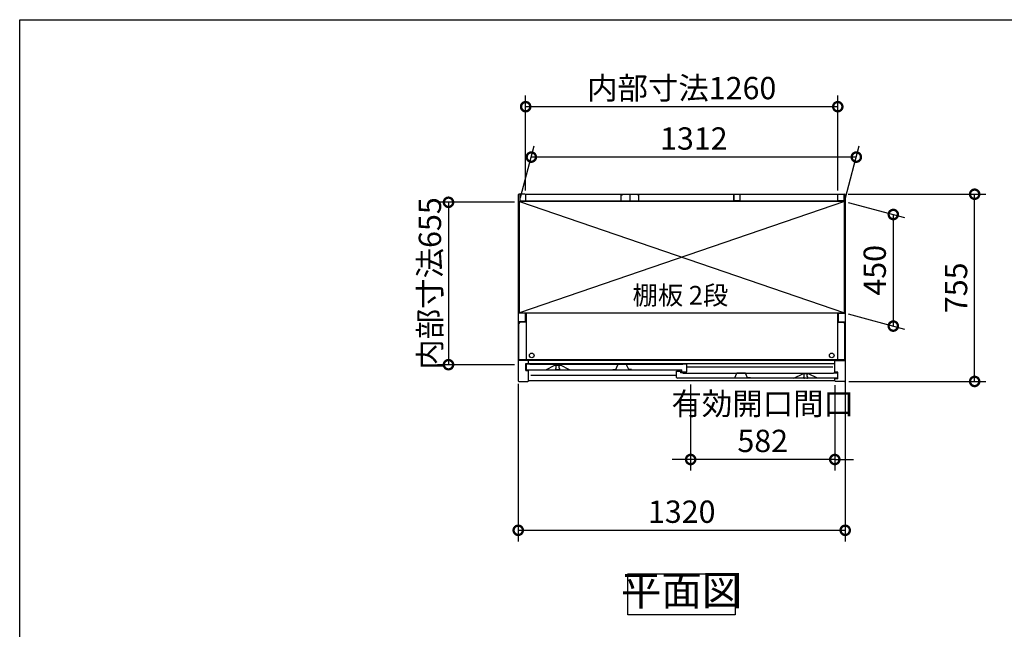
# Model space of a CAD drawing. Extents: x -1468 to 10598, y 6860 to 15353.
# Drawn here: x -1468 to 2507, y 12895 to 15353 of the extents above; entities that cross this region are included whole.
import ezdxf

# ---------------------------------------------------------------- set-up
doc = ezdxf.new("R2010")
doc.units = 0
doc.header["$LTSCALE"] = 20
doc.header["$PDMODE"] = 3
doc.header["$PDSIZE"] = 2
doc.linetypes.add('PHANTOM', pattern=[2.5, 1.25, -0.25, 0.25, -0.25, 0.25, -0.25])
doc.layers.get('0').update_dxf_attribs({"linetype": 'CONTINUOUS'})
doc.layers.get('DEFPOINTS').update_dxf_attribs({"linetype": 'CONTINUOUS'})
for name, color, linetype in [('仕様書枠', 230, 'CONTINUOUS'), ('寸法', 4, 'CONTINUOUS'), ('文字', 7, 'CONTINUOUS'), ('細線', 5, 'CONTINUOUS'), ('部品1', 7, 'CONTINUOUS')]:
    doc.layers.add(name, color=color, linetype=linetype)
doc.styles.add('STYLE1', font='isocp.shx', dxfattribs={"bigfont": 'bigfont.shx'})
doc.styles.add('STYLE2', font='MS PGothic.ttf')
doc.dimstyles.new('INABA_S30G', dxfattribs={"dimscale": 30, "dimtxt": 3, "dimasz": 2.5, "dimexe": 1.5, "dimexo": 0.5, "dimgap": 1, "dimtad": 3, "dimdec": 1, "dimdsep": 46, "dimtxsty": 'STYLE1', "dimblk1": 'DOTSMALL', "dimblk2": 'DOTSMALL', "dimsah": 1, "dimcen": 0, "dimclrt": 7, "dimadec": 0, "dimazin": 0, "dimtfac": 1, "dimtdec": 4, "dimtix": 1, "dimtmove": 0, "dimatfit": 3, "dimldrblk": 'DOTSMALL', "dimfxl": 1, "dimtolj": 1, "dimtzin": 0, "dimarcsym": 0})

# ---------------------------------------------------------------- blocks, each defined once
blk = doc.blocks.new('_DOTSMALL')
at = {"color": 0, "linetype": 'ByBlock', "ltscale": 50, "const_width": 0.5}
blk.add_lwpolyline([(-0.0625, 0, 1), (0.0625, 0, 1)], format="xyb", close=True, dxfattribs=at)
blk = doc.blocks.new('*D35')
at = {"layer": 'DEFPOINTS', "color": 0, "ltscale": 50}
for p in [(1862, 14649.7), (2387.3, 14649.7), (1864.8, 13894.7)]:
    blk.add_point(p, dxfattribs=at)
at = {"layer": '寸法', "color": 0, "lineweight": -2, "ltscale": 50}
for p, q in [((1877, 14649.7), (2432.3, 14649.7)), ((2387.3, 13894.7), (2387.3, 14649.7)), ((1879.8, 13894.7), (2432.3, 13894.7))]:
    blk.add_line(p, q, dxfattribs=at)
at = {"layer": '寸法', "color": 0, "lineweight": -2, "ltscale": 50, "xscale": 75, "yscale": 75, "zscale": 75}
for p, rotation in [((2387.3, 14649.7), 90), ((2387.3, 13894.7), 270)]:
    blk.add_blockref('_DOTSMALL', p, dxfattribs=dict(at, rotation=rotation))
at = {"layer": '寸法', "color": 7, "ltscale": 50, "insert": (2312.3, 14272.2), "char_height": 90, "attachment_point": 5, "rotation": 90, "style": 'STYLE1'}
blk.add_mtext('\\A1;755', dxfattribs=at)
blk = doc.blocks.new('*D36')
at = {"layer": 'DEFPOINTS', "color": 0, "ltscale": 50}
for p in [(1861.8, 14620.7), (1861.8, 14170.7), (2058.9, 14117.9)]:
    blk.add_point(p, dxfattribs=at)
at = {"layer": '寸法', "color": 0, "lineweight": -2, "ltscale": 50}
for p, q in [((1876.8, 14616.7), (2103.9, 14555.9)), ((2058.9, 14567.9), (2058.9, 14117.9)), ((1876.8, 14166.7), (2103.9, 14105.9))]:
    blk.add_line(p, q, dxfattribs=at)
at = {"layer": '寸法', "color": 0, "lineweight": -2, "ltscale": 50, "xscale": 75, "yscale": 75, "zscale": 75}
for p, rotation in [((2058.9, 14567.9), 90), ((2058.9, 14117.9), 270)]:
    blk.add_blockref('_DOTSMALL', p, dxfattribs=dict(at, rotation=rotation))
at = {"layer": '寸法', "color": 7, "ltscale": 50, "insert": (1983.9, 14342.9), "char_height": 90, "attachment_point": 5, "rotation": 90, "style": 'STYLE1'}
blk.add_mtext('\\A1;450', dxfattribs=at)
blk = doc.blocks.new('*D37')
at = {"layer": 'DEFPOINTS', "color": 0, "ltscale": 50}
for p in [(544.8, 13900.3), (1864.8, 13910.5), (1864.8, 13294.4)]:
    blk.add_point(p, dxfattribs=at)
at = {"layer": '寸法', "color": 0, "lineweight": -2, "ltscale": 50}
for p, q in [((544.8, 13885.3), (544.8, 13249.4)), ((1864.8, 13895.5), (1864.8, 13249.4)), ((544.8, 13294.4), (1864.8, 13294.4))]:
    blk.add_line(p, q, dxfattribs=at)
at = {"layer": '寸法', "color": 0, "lineweight": -2, "ltscale": 50, "xscale": 75, "yscale": 75, "zscale": 75, "rotation": 180}
blk.add_blockref('_DOTSMALL', (544.8, 13294.4), dxfattribs=at)
at = {"layer": '寸法', "color": 0, "lineweight": -2, "ltscale": 50, "xscale": 75, "yscale": 75, "zscale": 75}
blk.add_blockref('_DOTSMALL', (1864.8, 13294.4), dxfattribs=at)
at = {"layer": '寸法', "color": 7, "ltscale": 50, "insert": (1204.8, 13369.4), "char_height": 90, "attachment_point": 5, "style": 'STYLE1'}
blk.add_mtext('\\A1;1320', dxfattribs=at)
blk = doc.blocks.new('*D38')
at = {"layer": 'DEFPOINTS', "color": 0, "ltscale": 50}
for p in [(1240.8, 13897.7), (1822.8, 13894.7), (1240.8, 13579.9)]:
    blk.add_point(p, dxfattribs=at)
at = {"layer": '寸法', "color": 0, "lineweight": -2, "ltscale": 50}
for p, q in [((1240.8, 13882.7), (1240.8, 13534.9)), ((1822.8, 13879.7), (1822.8, 13534.9)), ((1240.8, 13579.9), (1165.8, 13579.9)), ((1822.8, 13579.9), (1240.8, 13579.9)), ((1822.8, 13579.9), (1897.8, 13579.9))]:
    blk.add_line(p, q, dxfattribs=at)
at = {"layer": '寸法', "color": 0, "lineweight": -2, "ltscale": 50, "xscale": 75, "yscale": 75, "zscale": 75}
blk.add_blockref('_DOTSMALL', (1240.8, 13579.9), dxfattribs=at)
at = {"layer": '寸法', "color": 0, "lineweight": -2, "ltscale": 50, "xscale": 75, "yscale": 75, "zscale": 75, "rotation": 180}
blk.add_blockref('_DOTSMALL', (1822.8, 13579.9), dxfattribs=at)
at = {"layer": '寸法', "color": 7, "ltscale": 50, "insert": (1531.8, 13729.9), "char_height": 90, "attachment_point": 5, "style": 'STYLE1'}
blk.add_mtext('\\A1;有効開口間口\\P582', dxfattribs=at)
blk = doc.blocks.new('*D39')
at = {"layer": 'DEFPOINTS', "color": 0, "ltscale": 50}
for p in [(597.6, 14799.4), (549.8, 14621.2), (1861.8, 14620.7)]:
    blk.add_point(p, dxfattribs=at)
at = {"layer": '寸法', "color": 0, "lineweight": -2, "ltscale": 50}
for p, q in [((553.9, 14636.2), (609.7, 14844.4)), ((1865.9, 14635.7), (1921.8, 14844.4)), ((1909.7, 14799.4), (597.6, 14799.4))]:
    blk.add_line(p, q, dxfattribs=at)
at = {"layer": '寸法', "color": 0, "lineweight": -2, "ltscale": 50, "xscale": 75, "yscale": 75, "zscale": 75, "rotation": 180}
blk.add_blockref('_DOTSMALL', (597.6, 14799.4), dxfattribs=at)
at = {"layer": '寸法', "color": 0, "lineweight": -2, "ltscale": 50, "xscale": 75, "yscale": 75, "zscale": 75}
blk.add_blockref('_DOTSMALL', (1909.7, 14799.4), dxfattribs=at)
at = {"layer": '寸法', "color": 7, "ltscale": 50, "insert": (1253.7, 14874.4), "char_height": 90, "attachment_point": 5, "style": 'STYLE1'}
blk.add_mtext('\\A1;1312', dxfattribs=at)
blk = doc.blocks.new('*D34')
at = {"layer": 'DEFPOINTS', "color": 0, "ltscale": 50}
for p in [(574.8, 15002.7), (574.8, 14649.7), (1834.8, 14649.7)]:
    blk.add_point(p, dxfattribs=at)
at = {"layer": '寸法', "color": 0, "lineweight": -2, "ltscale": 50}
for p, q in [((574.8, 14664.7), (574.8, 15047.7)), ((1834.8, 14664.7), (1834.8, 15047.7)), ((1834.8, 15002.7), (574.8, 15002.7))]:
    blk.add_line(p, q, dxfattribs=at)
at = {"layer": '寸法', "color": 0, "lineweight": -2, "ltscale": 50, "xscale": 75, "yscale": 75, "zscale": 75, "rotation": 180}
blk.add_blockref('_DOTSMALL', (574.8, 15002.7), dxfattribs=at)
at = {"layer": '寸法', "color": 0, "lineweight": -2, "ltscale": 50, "xscale": 75, "yscale": 75, "zscale": 75}
blk.add_blockref('_DOTSMALL', (1834.8, 15002.7), dxfattribs=at)
at = {"layer": '寸法', "color": 7, "ltscale": 50, "insert": (1204.8, 15077.7), "char_height": 90, "attachment_point": 5, "style": 'STYLE1'}
blk.add_mtext('\\A1;内部寸法1260', dxfattribs=at)
blk = doc.blocks.new('*D95')
at = {"layer": 'DEFPOINTS', "color": 0, "ltscale": 50}
for p in [(544.8, 14617.2), (263.3, 13962.2), (544.8, 13962.2)]:
    blk.add_point(p, dxfattribs=at)
at = {"layer": '寸法', "color": 0, "lineweight": -2, "ltscale": 50}
for p, q in [((529.8, 14617.2), (218.3, 14617.2)), ((263.3, 14617.2), (263.3, 13962.2)), ((529.8, 13962.2), (218.3, 13962.2))]:
    blk.add_line(p, q, dxfattribs=at)
at = {"layer": '寸法', "color": 0, "lineweight": -2, "ltscale": 50, "xscale": 75, "yscale": 75, "zscale": 75}
for p, rotation in [((263.3, 14617.2), 90), ((263.3, 13962.2), 270)]:
    blk.add_blockref('_DOTSMALL', p, dxfattribs=dict(at, rotation=rotation))
at = {"layer": '寸法', "color": 7, "ltscale": 50, "insert": (188.3, 14289.7), "char_height": 90, "attachment_point": 5, "rotation": 90, "style": 'STYLE1'}
blk.add_mtext('\\A1;内部寸法655', dxfattribs=at)

msp = doc.modelspace()

# ---------------------------------------------------------------- linework, layer by layer
at = {"layer": '仕様書枠', "ltscale": 50}
for p, q in [((-1467.75, 7024.27), (-1467.75, 15353.47)), ((-1467.75, 15353.47), (10597.65, 15353.47))]:
    msp.add_line(p, q, dxfattribs=at)
at = {"layer": '細線', "ltscale": 50}
for p, q in [((549.85, 14620.71), (1861.85, 14170.71)), ((1861.85, 14620.71), (549.85, 14170.71)), ((1814.35, 13952.71), (1225.35, 13952.71)), ((1184.35, 13918.71), (595.35, 13918.71))]:
    msp.add_line(p, q, dxfattribs=at)
for centre in [(599.35, 13999.71), (1810.35, 13999.71)]:
    msp.add_circle(centre, 9.25, dxfattribs=at)
at = {"layer": '部品1', "ltscale": 50}
for p, q in [((544.85, 14646.71), (544.85, 13897.71)), ((571.85, 14649.71), (547.85, 14649.71)), ((550.85, 14647.71), (550.85, 14623.71)), ((574.85, 14649.71), (1834.85, 14649.71)), ((574.85, 14623.71), (574.85, 14649.71)), ((959.35, 14647.71), (959.35, 14622.71)), ((959.35, 14647.71), (965.35, 14647.71)), ((994.85, 14649.71), (994.85, 14625.21)), ((994.85, 14649.71), (994.85, 14625.21)), ((1030.35, 14647.71), (1024.35, 14647.71)), ((1030.35, 14647.71), (1030.35, 14622.71)), ((1414.85, 14649.71), (1414.85, 14625.21)), ((1414.85, 14623.71), (1414.85, 14649.71)), ((1438.85, 14647.71), (1438.85, 14623.71)), ((1834.85, 14623.71), (1834.85, 14649.71)), ((1834.85, 14626.21), (1834.85, 14646.71)), ((1837.85, 14649.71), (1861.85, 14649.71)), ((1858.85, 14647.71), (1858.85, 14623.71)), ((1864.85, 14646.71), (1864.85, 13897.71)), ((1861.85, 14621.21), (549.85, 14621.21)), ((549.85, 14170.71), (549.85, 14621.21)), ((1861.85, 14620.71), (549.85, 14620.71)), ((550.85, 14623.71), (574.85, 14623.71)), ((959.35, 14622.71), (1030.35, 14622.71)), ((1438.85, 14623.71), (1414.85, 14623.71)), ((1858.85, 14623.71), (1834.85, 14623.71)), ((1861.85, 14170.71), (1861.85, 14621.21)), ((572.8, 14169.71), (544.85, 14169.71)), ((549.85, 14170.71), (1861.85, 14170.71)), ((572.8, 14169.71), (572.8, 14134.71)), ((576.35, 14170.71), (576.35, 13981.21)), ((1833.35, 14170.71), (1833.35, 13981.21)), ((1836.9, 14169.71), (1836.9, 14134.71)), ((1836.9, 14169.71), (1864.85, 14169.71)), ((572.8, 14134.71), (544.85, 14134.71)), ((547.85, 13981.21), (547.85, 14128.21)), ((576.35, 14133.21), (552.85, 14133.21)), ((1833.35, 14133.21), (1856.85, 14133.21)), ((1836.9, 14134.71), (1864.85, 14134.71)), ((1861.85, 14128.21), (1861.85, 13981.21)), ((586.85, 13979.71), (544.85, 13979.71)), ((1861.85, 13981.21), (547.85, 13981.21)), ((574.85, 13966.71), (586.85, 13966.71)), ((574.85, 13938.71), (574.85, 13966.71)), ((1822.85, 13979.71), (586.85, 13979.71)), ((586.85, 13966.21), (586.85, 13979.71)), ((1822.85, 13966.21), (586.85, 13966.21)), ((1822.85, 13932.71), (1822.85, 13979.71)), ((1822.85, 13979.71), (1864.85, 13979.71)), ((574.85, 13938.71), (586.85, 13938.71)), ((586.85, 13897.71), (586.85, 13938.71)), ((1834.85, 13932.71), (1822.85, 13932.71)), ((1834.85, 13904.71), (1834.85, 13932.71)), ((547.85, 13894.71), (583.85, 13894.71)), ((1822.85, 13897.71), (586.85, 13897.71)), ((1834.85, 13904.71), (1822.85, 13904.71)), ((1822.85, 13897.71), (1822.85, 13904.71)), ((1861.85, 13894.71), (1825.85, 13894.71))]:
    msp.add_line(p, q, dxfattribs=at)
at = {"layer": '部品1'}
for p, q in [((576.35, 13963.11), (576.35, 13944.71)), ((591.75, 13963.71), (576.95, 13963.71)), ((592.35, 13962.71), (592.35, 13963.11)), ((1209.35, 13962.71), (592.35, 13962.71)), ((656.47, 13941.77), (692.85, 13959.71)), ((692.85, 13959.71), (715.85, 13959.71)), ((752.22, 13941.77), (715.85, 13959.71)), ((1209.35, 13963.11), (1209.35, 13962.71)), ((1224.75, 13963.71), (1209.95, 13963.71)), ((1225.35, 13934.31), (1225.35, 13963.11)), ((579.35, 13941.71), (1205.35, 13941.71)), ((1184.35, 13910.71), (1184.35, 13936.11)), ((1184.95, 13936.71), (1198.75, 13936.71)), ((1199.35, 13936.11), (1199.35, 13929.71)), ((1208.75, 13929.71), (1199.35, 13929.71)), ((1205.35, 13934.31), (1205.35, 13941.71)), ((1205.95, 13933.71), (1224.75, 13933.71)), ((1209.35, 13929.11), (1209.35, 13928.71)), ((1209.35, 13928.71), (1817.35, 13928.71)), ((1657.35, 13907.71), (1693.85, 13925.71)), ((1716.85, 13925.71), (1693.85, 13925.71)), ((1753.35, 13907.71), (1716.85, 13925.71)), ((1817.35, 13928.71), (1817.35, 13929.11)), ((1817.95, 13929.71), (1832.75, 13929.71)), ((1833.35, 13929.11), (1833.35, 13910.71)), ((1830.35, 13907.71), (1187.35, 13907.71))]:
    msp.add_line(p, q, dxfattribs=at)
at = {"layer": '部品1', "ltscale": 1.4}
for p, q in [((696.35, 13959.71), (696.35, 13958.99)), ((698.35, 13948.71), (698.35, 13956.71)), ((710.35, 13948.71), (710.35, 13956.71)), ((712.35, 13959.71), (712.35, 13958.99)), ((696.35, 13944.71), (696.35, 13946.43)), ((709.35, 13941.71), (699.35, 13941.71)), ((712.35, 13944.71), (712.35, 13946.43))]:
    msp.add_line(p, q, dxfattribs=at)
at = {"layer": '部品1', "ltscale": 5}
for p, q in [((939.05, 13943.01), (947.22, 13962.2)), ((982.02, 13962.51), (947.68, 13962.51)), ((980.85, 13962.71), (948.85, 13962.71)), ((990.65, 13943.01), (982.48, 13962.2)), ((927.05, 13943.01), (939.05, 13943.01)), ((1002.65, 13943.01), (990.65, 13943.01)), ((1419.05, 13909.01), (1427.22, 13928.2)), ((1462.02, 13928.51), (1427.68, 13928.51)), ((1460.85, 13928.71), (1428.85, 13928.71)), ((1470.65, 13909.01), (1462.48, 13928.2)), ((1407.05, 13909.01), (1419.05, 13909.01)), ((1482.65, 13909.01), (1470.65, 13909.01))]:
    msp.add_line(p, q, dxfattribs=at)
at = {"layer": '部品1', "ltscale": 4}
msp.add_line((1205.95, 13933.71), (1224.75, 13933.71), dxfattribs=at)
at = {"layer": '部品1', "linetype": 'PHANTOM', "ltscale": 1.4}
for p, q in [((1697.35, 13925.71), (1697.35, 13924.99)), ((1697.35, 13910.71), (1697.35, 13912.43)), ((1699.35, 13914.71), (1699.35, 13922.71)), ((1711.35, 13914.71), (1711.35, 13922.71)), ((1713.35, 13925.71), (1713.35, 13924.99)), ((1713.35, 13910.71), (1713.35, 13912.43)), ((1710.35, 13907.71), (1700.35, 13907.71))]:
    msp.add_line(p, q, dxfattribs=at)
at = {"layer": '部品1', "ltscale": 50}
msp.add_lwpolyline([(987.92, 13118.44), (1420.86, 13118.44), (1420.86, 12954.07), (987.92, 12954.07)], close=True, dxfattribs=at)
for centre, radius, start, end in [((547.85, 14646.71), 3, 90, 180), ((571.85, 14646.71), 3, 0, 90), ((1837.85, 14646.71), 3, 90, 180), ((1861.85, 14646.71), 3, 0, 90), ((552.85, 14128.21), 5, 90, 180), ((1856.85, 14128.21), 5, 0, 90), ((547.85, 13897.71), 3, 180, 270), ((583.85, 13897.71), 3, 270, 0), ((1825.85, 13897.71), 3, 180, 270), ((1861.85, 13897.71), 3, 270, 0)]:
    msp.add_arc(centre, radius, start, end, dxfattribs=at)
at = {"layer": '部品1'}
for centre, radius, start, end in [((576.95, 13963.11), 0.6, 90, 180), ((591.75, 13963.11), 0.6, 0, 90), ((1209.95, 13963.11), 0.6, 90, 180), ((1224.75, 13963.11), 0.6, 0, 90), ((579.35, 13944.71), 3, 180, 270), ((656.21, 13942.31), 0.6, 270, 296.25024), ((752.49, 13942.31), 0.6, 243.74976, 270), ((1184.95, 13936.11), 0.6, 90, 180), ((1198.75, 13936.11), 0.6, 0, 90), ((1205.95, 13934.31), 0.6, 180, 270), ((1208.75, 13929.11), 0.6, 0, 90), ((1224.75, 13934.31), 0.6, 270, 0), ((1817.95, 13929.11), 0.6, 90, 180), ((1832.75, 13929.11), 0.6, 0, 90), ((1187.35, 13910.71), 3, 180, 270), ((1657.21, 13908.31), 0.6, 270, 296.25024), ((1753.49, 13908.31), 0.6, 243.74976, 270), ((1830.35, 13910.71), 3, 270, 0)]:
    msp.add_arc(centre, radius, start, end, dxfattribs=at)
at = {"layer": '部品1', "ltscale": 1.4}
for centre, radius, start, end in [((696.65, 13958.99), 0.3, 180, 262.50528), ((696.35, 13956.71), 2, 0, 82.50528), ((712.35, 13956.71), 2, 97.49472, 180), ((712.05, 13958.99), 0.3, 277.49472, 0), ((696.65, 13946.43), 0.3, 97.49472, 180), ((699.35, 13944.71), 3, 180, 270), ((696.35, 13948.71), 2, 277.49472, 0), ((709.35, 13944.71), 3, 270, 0), ((712.35, 13948.71), 2, 180, 262.50528), ((712.05, 13946.43), 0.3, 0, 82.50528)]:
    msp.add_arc(centre, radius, start, end, dxfattribs=at)
at = {"layer": '部品1', "ltscale": 5}
for centre, start, end in [((947.68, 13962.01), 90, 156.94341), ((982.02, 13962.01), 23.05659, 90), ((1427.68, 13928.01), 90, 156.94341), ((1462.02, 13928.01), 23.05659, 90)]:
    msp.add_arc(centre, 0.5, start, end, dxfattribs=at)
at = {"layer": '部品1', "linetype": 'PHANTOM', "ltscale": 1.4}
for centre, radius, start, end in [((1697.65, 13924.99), 0.3, 180, 262.50528), ((1697.65, 13912.43), 0.3, 97.49472, 180), ((1697.35, 13922.71), 2, 0, 82.50528), ((1697.35, 13914.71), 2, 277.49472, 0), ((1713.35, 13922.71), 2, 97.49472, 180), ((1713.35, 13914.71), 2, 180, 262.50528), ((1713.05, 13924.99), 0.3, 277.49472, 0), ((1713.05, 13912.43), 0.3, 0, 82.50528), ((1700.35, 13910.71), 3, 180, 270), ((1710.35, 13910.71), 3, 270, 0)]:
    msp.add_arc(centre, radius, start, end, dxfattribs=at)

# ---------------------------------------------------------------- texts
at = {"layer": '文字', "color": 7, "ltscale": 50, "style": 'STYLE2'}
msp.add_text('棚板 2段', height=75, dxfattribs=at).set_placement((1006.27, 14204.8))
at = {"layer": '部品1', "color": 7, "ltscale": 50, "insert": (1204.39, 13036.26), "char_height": 120, "attachment_point": 5, "style": 'STYLE1'}
msp.add_mtext('平面図', dxfattribs=at)

# ---------------------------------------------------------------- dimensions: what is measured, and where the dimension line sits
at = {"layer": '寸法', "ltscale": 50}
for base, p1, p2, text, picture, middle in [((574.85, 15002.74), (1834.85, 14649.67), (574.85, 14649.71), '内部寸法<>', '*D34', (1204.85, 15077.75)), ((1240.85, 13579.89), (1822.85, 13894.71), (1240.85, 13897.71), '有効開口間口\\P<>', '*D38', (1531.85, 13729.9))]:
    dim = msp.add_linear_dim(base=base, p1=p1, p2=p2, text=text, dimstyle='INABA_S30G', dxfattribs=at)
    dim.commit()
    dim.dimension.update_dxf_attribs({"geometry": picture, "text_midpoint": middle})
for base, p1, p2, picture, middle in [((597.6, 14799.43), (1861.85, 14620.71), (549.85, 14621.21), '*D39', (1253.67, 14874.44)), ((1864.85, 13294.37), (544.85, 13900.32), (1864.85, 13910.46), '*D37', (1204.85, 13369.38))]:
    dim = msp.add_linear_dim(base=base, p1=p1, p2=p2, dimstyle='INABA_S30G', dxfattribs=at)
    dim.commit()
    dim.dimension.update_dxf_attribs({"geometry": picture, "text_midpoint": middle})
for base, p1, p2, picture, middle in [((2387.31, 14649.71), (1864.85, 13894.71), (1861.96, 14649.71), '*D35', (2312.31, 14272.21)), ((2058.88, 14117.92), (1861.85, 14620.71), (1861.85, 14170.71), '*D36', (1983.88, 14342.92))]:
    dim = msp.add_linear_dim(base=base, p1=p1, p2=p2, angle=90, dimstyle='INABA_S30G', dxfattribs=at)
    dim.commit()
    dim.dimension.update_dxf_attribs({"geometry": picture, "text_midpoint": middle})
dim = msp.add_linear_dim(base=(263.32, 13962.21), p1=(544.85, 14617.21), p2=(544.85, 13962.21), angle=90, text='内部寸法<>', dimstyle='INABA_S30G', dxfattribs=at)
dim.commit()
dim.dimension.update_dxf_attribs({"geometry": '*D95', "text_midpoint": (263.32, 14289.71), "dimtype": 160})

doc.saveas('drawing.dxf')
